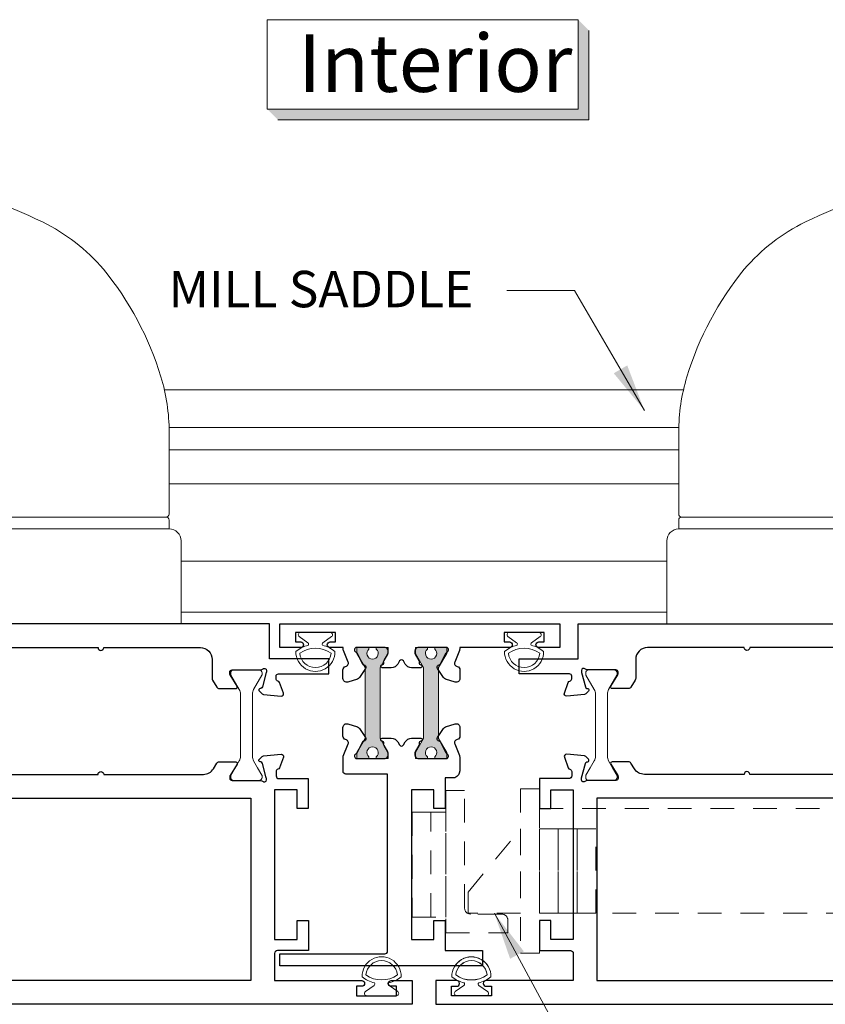
# Model space of a CAD drawing. Units: inches. Extents: x -0.8 to 22, y 0 to 29.3.
# Drawn here: x 5.3 to 9.5, y 7 to 12.2 of the extents above; entities that cross this region are included whole.
import ezdxf

# ---------------------------------------------------------------- set-up
doc = ezdxf.new("R2010")
doc.units = ezdxf.units.IN
doc.header["$MEASUREMENT"] = 0
doc.linetypes.add('HIDDEN2', pattern=[0.1875, 0.125, -0.0625])
for name, color, linetype, lineweight in [('Handle', 75, 'Continuous', 9), ('Lock', 6, 'HIDDEN2', 5), ('mark', 7, 'Continuous', 25), ('PROFILE', 7, 'Continuous', 30), ('rubber', 2, 'Continuous', 5), ('Saddle', 33, 'Continuous', 13), ('TEXT', 7, 'Continuous', 20), ('thermal', 161, 'Continuous', 13)]:
    doc.layers.add(name, color=color, linetype=linetype, lineweight=lineweight)
doc.styles.add('romans', font='romans.shx')
doc.styles.add('Swis721', font='swissel.ttf')
doc.dimstyles.new('d dim', dxfattribs={"dimtxt": 0.25, "dimasz": 0.25, "dimexe": 0.25, "dimexo": 0.25, "dimgap": 0.125, "dimtad": 1, "dimdec": 3, "dimzin": 3, "dimdsep": 46, "dimlunit": 4, "dimtxsty": 'romans', "dimcen": 0.125, "dimclrd": 1, "dimclre": 256, "dimclrt": 7, "dimadec": 0, "dimazin": 0, "dimtfac": 1, "dimtdec": 3, "dimtmove": 2, "dimatfit": 3, "dimfxl": 0.5, "dimfrac": 1, "dimtolj": 1, "dimtzin": 4, "dimlwd": 9, "dimlwe": 9, "dimarcsym": 0})

# ---------------------------------------------------------------- blocks, each defined once
blk = doc.blocks.new('PN-1950E')
at = {"layer": 'rubber'}
for points in [[(0.1029817739293161, 0.1000624142931917, 1.018991824503185), (-0.1029817739293161, 0.1000624142931917, 0.1104900668259435), (-0.03723701950538348, 0.06712592329576392, -0.4268640963381786), (-0.03951344562701919, 0.05402864234911292), (-0.08510021106030059, 0.02167403756965958, 0.7247000420255731), (-0.07799999999999999, 1.387778780781446e-17), (0.07799999999999999, 3.469446951953614e-18, 0.7247000420255731), (0.08510021106030058, 0.02167403756965959), (0.03951344562701919, 0.05402864234911292, -0.4268640963381785), (0.0372370195053834, 0.06712592329576392, 0.1104900668259435)], [(-0.0826470026681306, 0.1096467607504113, 0.3209958104881071), (0.08264700266813044, 0.1096467607504112, 0.9117479983172544)]]:
    blk.add_lwpolyline(points, format="xyb", close=True, dxfattribs=at)
blk = doc.blocks.new('lever Handle')
at = {"layer": 'Handle'}
for points in [[(-0.002853558131846512, 0.2658917308106936), (-1.002853558131847, 0.2658917308106936), (-1.002853558131847, -0.1716082691893064, 0.4142135623730951), (-0.9403535581318465, -0.2341082691893064), (-0.06535355813161914, -0.2341082691893064, 0.4142135623730951), (-0.002853558131619138, -0.1716082691893064)], [(-0.06535355813207389, -0.2341082691893064), (-0.9403535581316191, -0.2341082691893206), (-0.9403535581318465, -0.2809832691893064, 0.4142135623730951), (-0.9247285581318465, -0.2966082691893064), (-0.08097855813207389, -0.2966082691893064, 0.4142135623730951), (-0.06535355813207389, -0.2809832691893064)], [(-0.06535355813184651, -0.5566874269872812), (-0.06535355813230126, -0.3122332691892922, 0.414213562372839), (-0.08097855813230126, -0.2966082691893064), (-0.9247285581318465, -0.2966082691893064, 0.4142135623686806), (-0.9403535581316191, -0.3122332691892922), (-0.9403535581313918, -0.7443632331428489, 0.07402220662044669), (-0.8969957035269545, -1.035629100783709, 0.09747367668107643), (-0.5949172952189201, -1.602113770764674, 0.1027036208299649), (-0.2736551817683903, -1.851220960149647, 0.1363452243983728), (0.9641622654153252, -2.081395640474128), (3.442111132602804, -1.933154100564494, 0.3968186308871182), (3.559646441867699, -1.808377186064419), (3.559646441867926, -1.681021230641591, 0.4195599821134594), (3.432369161147108, -1.556041976393061), (1.157679644553809, -1.59748970796548, -0.4231866809505165)]]:
    blk.add_lwpolyline(points, format="xyb", close=True, dxfattribs=at)
blk = doc.blocks.new('Latch lock')
at = {"layer": 'Lock'}
blk.add_lwpolyline([(-1.800518188789511, -0.1030076893800356), (-1.800518188789511, -0.1030076893800356), (-1.800518188789511, -0.1030076893800356), (-1.800518188789511, -0.03603130738002847, 0.4142135623730844), (-1.832518188789436, -0.004031307379989357), (-1.996258315131627, -0.004031307379989357, -0.4142135623730306), (-2.028258315131779, 0.02796869261993606), (-2.028258315131779, 0.646293594536246), (-2.127234697131598, 0.646293594536246), (-2.127234697131598, -0.1030076893800356), (-1.800518188789511, -0.1030076893800356)], format="xyb", dxfattribs=at)
for points in [[(-1.63385826800004, 0.6553301738559298), (-1.732834650000086, 0.6553301738559298), (-1.732834650000086, -0.2108115581440302), (-1.63385826800004, -0.2108115581440302)], [(-2.127234697131598, 0.5321556799685823), (-2.304400048131583, 0.5321556799685823), (-2.304400048131583, -0.01966525397824626), (-2.127234697131598, -0.01966525397818941)], [(-2.205423666131765, 0.5321556799685823), (-2.304400048131583, 0.5321556799685823), (-2.304400048131583, -0.01966525397818941), (-2.205423666131765, -0.01966525397818941)], [(0, 0), (-1.63385826800004, 0), (-1.63385826800004, 0.5511810200000014), (0, 0.5511810200000014)], [(-2.009772365791832, 0), (-2.009772365791832, 0.1116657435812272), (-1.732834650000086, 0.4445186157118428), (-1.732834650000086, 0)], [(-1.534881885999994, 0.4445186157118428), (-1.63385826800004, 0.4445186157118428), (-1.63385826800004, 0), (-1.534881885999994, 0)], [(-1.435905503999948, 0.4445186157118428), (-1.534881885999994, 0.4445186157118428), (-1.534881885999994, 0), (-1.435905503999948, 0)], [(-1.336929122000129, 0.4445186157118428), (-1.435905503999948, 0.4445186157118428), (-1.435905503999948, 0), (-1.336929122000129, 0)]]:
    blk.add_lwpolyline(points, close=True, dxfattribs=at)
blk = doc.blocks.new('BD0002')
at = {"layer": 'thermal'}
h = blk.add_hatch(color=256, dxfattribs=at)
h.set_gradient(color1=(93, 133, 162), color2=(106, 143, 169), one_color=1, tint=0.5400000214576721, name='INVCURVED')
edge = h.paths.add_edge_path(flags=17)
edge.add_line((1.7376858472403, 2.487112599186673), (1.745811418967151, 2.487112599186673))
edge.add_arc((1.745811418967151, 2.471366142389968), 0.01574645679670539, 359.99999999999983, 450.0000000002067, ccw=False)
edge.add_line((1.761557875763856, 2.471366142389968), (1.761557875763856, 2.451683071393916))
edge.add_line((1.761557875763856, 2.451683071393916), (1.761557875763856, 2.357204330612774))
edge.add_line((1.761557875763856, 2.357204330612774), (1.761557875763856, 2.337521259616722))
edge.add_arc((1.745811418966923, 2.337521259616722), 0.01574645679689013, 270.0000000002067, 359.99999999999983, ccw=False)
edge.add_line((1.745811418967151, 2.321774802819789), (1.7376858472403, 2.321774802819789))
edge.add_arc((1.7376858472403, 2.329648031218255), 0.007873228398466381, 599.9999999998572, 629.999999999793, ccw=False)
edge.add_line((1.733749233041181, 2.322829615415401), (1.657898750660706, 2.366621911836035))
edge.add_arc((1.63427906546508, 2.325711417019136), 0.04723937039057527, 419.9999999997043, 449.9999999997241)
edge.add_line((1.634279065465307, 2.372950787409707), (1.415077727716607, 2.372950787409707))
edge.add_line((1.415077727716607, 2.372950787409707), (1.306159686062756, 2.372950787409707))
edge.add_arc((1.306159686062756, 2.325711417019136), 0.04723937039057091, 450.0000000002756, 480.0000000002805)
edge.add_line((1.282540000867357, 2.366621911836035), (1.245803317150603, 2.345411977603078))
edge.add_line((1.245803317150603, 2.345411977603078), (1.206689518486883, 2.322829615415401))
edge.add_arc((1.202752904287536, 2.329648031218255), 0.007873228398460845, 270.0000000002067, 300.0000000001425, ccw=False)
edge.add_line((1.202752904287536, 2.321774802819789), (1.194627332560685, 2.321774802819789))
edge.add_arc((1.194627332560913, 2.337521259616722), 0.01574645679693276, 539.9999999999999, 629.9999999998448, ccw=False)
edge.add_line((1.17888087576398, 2.337521259616722), (1.17888087576398, 2.357204330612774))
edge.add_line((1.17888087576398, 2.357204330612774), (1.17888087576398, 2.451683071393916))
edge.add_line((1.17888087576398, 2.451683071393916), (1.17888087576398, 2.471366142389968))
edge.add_arc((1.194627332560685, 2.471366142389968), 0.01574645679677644, 449.9999999997413, 539.9999999999999, ccw=False)
edge.add_line((1.194627332560685, 2.487112599186673), (1.202752904287536, 2.487112599186673))
edge.add_arc((1.202752904287536, 2.479239370788207), 0.007873228398466381, 419.99999999985715, 449.99999999979303, ccw=False)
edge.add_line((1.206689518486655, 2.486057786591061), (1.245803317150376, 2.463475424403612))
edge.add_line((1.245803317150603, 2.463475424403612), (1.282540000867357, 2.442265490170428))
edge.add_arc((1.306159686062301, 2.483175984987327), 0.04723937039036211, 600.0000000001521, 630.0000000002238)
edge.add_line((1.306159686062529, 2.435936614596983), (1.41507772771638, 2.435936614596983))
edge.add_line((1.415077727716607, 2.435936614596983), (1.634279065465307, 2.435936614596983))
edge.add_arc((1.634279065465535, 2.483175984987327), 0.04723937039034354, 629.9999999997758, 659.9999999998475)
edge.add_line((1.657898750660479, 2.442265490170428), (1.733749233040953, 2.486057786591061))
edge.add_line((1.733749233041181, 2.486057786591061), (1.735576222049303, 2.487112599186673))
edge.add_line((1.735576222049076, 2.487112599186673), (1.7376858472403, 2.487112599186673))
edge = h.paths.add_edge_path(flags=0)
edge.add_arc((1.7376858472403, 2.479239370788207), 0.007873228398460845, 450.0000000002067, 480.0000000001425, ccw=False)
edge.add_line((1.7376858472403, 2.487112599186673), (1.735576222049076, 2.487112599186673))
edge.add_line((1.735576222049076, 2.487112599186673), (1.733749233040953, 2.486057786591061))
edge = h.paths.add_edge_path(flags=17)
edge.add_line((1.7376858472403, 2.487112599186673), (1.745811418967151, 2.487112599186673))
edge.add_arc((1.7376858472403, 2.479239370788207), 0.007873228398460845, 450.0000000002067, 480.0000000001425, ccw=False)
edge.add_line((1.657898750660479, 2.442265490170428), (1.733749233040953, 2.486057786591061))
edge.add_arc((1.634279065465535, 2.483175984987327), 0.04723937039034354, 269.9999999997758, 299.99999999984755, ccw=False)
edge.add_line((1.415077727716607, 2.435936614596983), (1.634279065465307, 2.435936614596983))
edge.add_line((1.306159686062529, 2.435936614596983), (1.41507772771638, 2.435936614596983))
edge.add_arc((1.306159686062301, 2.483175984987327), 0.04723937039036211, 240.0000000001521, 270.0000000002239, ccw=False)
edge.add_line((1.245803317150603, 2.463475424403612), (1.282540000867357, 2.442265490170428))
edge.add_line((1.206689518486655, 2.486057786591061), (1.245803317150376, 2.463475424403612))
edge.add_arc((1.202752904287536, 2.479239370788207), 0.007873228398466381, 419.99999999985715, 449.99999999979303, ccw=False)
edge.add_line((1.194627332560685, 2.487112599186673), (1.202752904287536, 2.487112599186673))
edge.add_arc((1.194627332560685, 2.471366142389968), 0.01574645679677644, 449.9999999997413, 539.9999999999999, ccw=False)
edge.add_line((1.17888087576398, 2.451683071393916), (1.17888087576398, 2.471366142389968))
edge.add_line((1.17888087576398, 2.357204330612774), (1.17888087576398, 2.451683071393916))
edge.add_line((1.17888087576398, 2.337521259616722), (1.17888087576398, 2.357204330612774))
edge.add_arc((1.194627332560913, 2.337521259616722), 0.01574645679693276, 539.9999999999999, 629.9999999998448, ccw=False)
edge.add_line((1.202752904287536, 2.321774802819789), (1.194627332560685, 2.321774802819789))
edge.add_arc((1.202752904287536, 2.329648031218255), 0.007873228398460845, 270.0000000002067, 300.0000000001425, ccw=False)
edge.add_line((1.245803317150603, 2.345411977603078), (1.206689518486883, 2.322829615415401))
edge.add_line((1.282540000867357, 2.366621911836035), (1.245803317150603, 2.345411977603078))
edge.add_arc((1.306159686062756, 2.325711417019136), 0.04723937039057091, 450.0000000002756, 480.0000000002804, ccw=False)
edge.add_line((1.415077727716607, 2.372950787409707), (1.306159686062756, 2.372950787409707))
edge.add_line((1.634279065465307, 2.372950787409707), (1.415077727716607, 2.372950787409707))
edge.add_arc((1.63427906546508, 2.325711417019136), 0.04723937039057527, 419.9999999997043, 449.9999999997241, ccw=False)
edge.add_line((1.733749233041181, 2.322829615415401), (1.657898750660706, 2.366621911836035))
edge.add_arc((1.7376858472403, 2.329648031218255), 0.007873228398466381, 599.9999999998572, 629.999999999793, ccw=False)
edge.add_line((1.745811418967151, 2.321774802819789), (1.7376858472403, 2.321774802819789))
edge.add_arc((1.745811418966923, 2.337521259616722), 0.01574645679689013, 270.0000000002067, 359.99999999999983, ccw=False)
edge.add_line((1.761557875763856, 2.357204330612774), (1.761557875763856, 2.337521259616722))
edge.add_line((1.761557875763856, 2.451683071393916), (1.761557875763856, 2.357204330612774))
edge.add_line((1.761557875763856, 2.471366142389968), (1.761557875763856, 2.451683071393916))
edge.add_arc((1.745811418967151, 2.471366142389968), 0.01574645679670539, 359.99999999999983, 450.0000000002067, ccw=False)
h = blk.add_hatch(color=256, dxfattribs=at)
h.set_gradient(color1=(93, 133, 162), color2=(106, 143, 169), one_color=1, tint=0.5400000214576721, name='INVCURVED')
edge = h.paths.add_edge_path(flags=17)
edge.add_line((1.7376858472403, 0.9547215368364732), (1.745811418967151, 0.9547215368364732))
edge.add_arc((1.745811418967151, 0.9389750800397678), 0.01574645679670539, 359.99999999999983, 450.0000000002067, ccw=False)
edge.add_line((1.761557875763856, 0.9389750800397678), (1.761557875763856, 0.9192920090437156))
edge.add_line((1.761557875763856, 0.9192920090437156), (1.761557875763856, 0.8248132682625737))
edge.add_line((1.761557875763856, 0.8248132682625737), (1.761557875763856, 0.8051301972665215))
edge.add_arc((1.745811418966923, 0.8051301972665215), 0.01574645679689013, 270.0000000002067, 359.99999999999983, ccw=False)
edge.add_line((1.745811418967151, 0.7893837404695887), (1.7376858472403, 0.7893837404695887))
edge.add_arc((1.7376858472403, 0.7972569688680551), 0.007873228398466381, 599.9999999998572, 629.999999999793, ccw=False)
edge.add_line((1.733749233041181, 0.7904385530652007), (1.657898750660706, 0.8342308494858344))
edge.add_arc((1.63427906546508, 0.7933203546689356), 0.04723937039057527, 419.9999999997043, 449.9999999997241)
edge.add_line((1.634279065465307, 0.8405597250595065), (1.415077727716607, 0.8405597250595065))
edge.add_line((1.415077727716607, 0.8405597250595065), (1.306159686062756, 0.8405597250595065))
edge.add_arc((1.306159686062756, 0.7933203546689356), 0.04723937039057091, 450.0000000002756, 480.0000000002805)
edge.add_line((1.282540000867357, 0.8342308494858344), (1.245803317150603, 0.8130209152528778))
edge.add_line((1.245803317150603, 0.8130209152528778), (1.206689518486883, 0.7904385530652007))
edge.add_arc((1.202752904287536, 0.7972569688680551), 0.007873228398460845, 270.0000000002067, 300.0000000001425, ccw=False)
edge.add_line((1.202752904287536, 0.7893837404695887), (1.194627332560685, 0.7893837404695887))
edge.add_arc((1.194627332560913, 0.8051301972665215), 0.01574645679693276, 539.9999999999999, 629.9999999998448, ccw=False)
edge.add_line((1.17888087576398, 0.8051301972665215), (1.17888087576398, 0.8248132682625737))
edge.add_line((1.17888087576398, 0.8248132682625737), (1.17888087576398, 0.9192920090437156))
edge.add_line((1.17888087576398, 0.9192920090437156), (1.17888087576398, 0.9389750800397678))
edge.add_arc((1.194627332560685, 0.9389750800397678), 0.01574645679677644, 449.9999999997413, 539.9999999999999, ccw=False)
edge.add_line((1.194627332560685, 0.9547215368364732), (1.202752904287536, 0.9547215368364732))
edge.add_arc((1.202752904287536, 0.9468483084380068), 0.007873228398466381, 419.99999999985715, 449.99999999979303, ccw=False)
edge.add_line((1.206689518486655, 0.9536667242408612), (1.245803317150376, 0.9310843620534115))
edge.add_line((1.245803317150603, 0.9310843620534115), (1.282540000867357, 0.9098744278202275))
edge.add_arc((1.306159686062301, 0.9507849226371263), 0.04723937039036211, 600.0000000001521, 630.0000000002238)
edge.add_line((1.306159686062529, 0.9035455522467828), (1.41507772771638, 0.9035455522467828))
edge.add_line((1.415077727716607, 0.9035455522467828), (1.634279065465307, 0.9035455522467828))
edge.add_arc((1.634279065465535, 0.9507849226371263), 0.04723937039034354, 629.9999999997758, 659.9999999998475)
edge.add_line((1.657898750660479, 0.9098744278202275), (1.733749233040953, 0.9536667242408612))
edge.add_line((1.733749233041181, 0.9536667242408612), (1.735576222049303, 0.9547215368364732))
edge.add_line((1.735576222049076, 0.9547215368364732), (1.7376858472403, 0.9547215368364732))
edge = h.paths.add_edge_path(flags=0)
edge.add_arc((1.7376858472403, 0.9468483084380068), 0.007873228398460845, 450.0000000002067, 480.0000000001425, ccw=False)
edge.add_line((1.7376858472403, 0.9547215368364732), (1.735576222049076, 0.9547215368364732))
edge.add_line((1.735576222049076, 0.9547215368364732), (1.733749233040953, 0.9536667242408612))
edge = h.paths.add_edge_path(flags=17)
edge.add_line((1.7376858472403, 0.9547215368364732), (1.745811418967151, 0.9547215368364732))
edge.add_arc((1.7376858472403, 0.9468483084380068), 0.007873228398460845, 450.0000000002067, 480.0000000001425, ccw=False)
edge.add_line((1.657898750660479, 0.9098744278202275), (1.733749233040953, 0.9536667242408612))
edge.add_arc((1.634279065465535, 0.9507849226371263), 0.04723937039034354, 269.9999999997758, 299.99999999984755, ccw=False)
edge.add_line((1.415077727716607, 0.9035455522467828), (1.634279065465307, 0.9035455522467828))
edge.add_line((1.306159686062529, 0.9035455522467828), (1.41507772771638, 0.9035455522467828))
edge.add_arc((1.306159686062301, 0.9507849226371263), 0.04723937039036211, 240.0000000001521, 270.0000000002239, ccw=False)
edge.add_line((1.245803317150603, 0.9310843620534115), (1.282540000867357, 0.9098744278202275))
edge.add_line((1.206689518486655, 0.9536667242408612), (1.245803317150376, 0.9310843620534115))
edge.add_arc((1.202752904287536, 0.9468483084380068), 0.007873228398466381, 419.99999999985715, 449.99999999979303, ccw=False)
edge.add_line((1.194627332560685, 0.9547215368364732), (1.202752904287536, 0.9547215368364732))
edge.add_arc((1.194627332560685, 0.9389750800397678), 0.01574645679677644, 449.9999999997413, 539.9999999999999, ccw=False)
edge.add_line((1.17888087576398, 0.9192920090437156), (1.17888087576398, 0.9389750800397678))
edge.add_line((1.17888087576398, 0.8248132682625737), (1.17888087576398, 0.9192920090437156))
edge.add_line((1.17888087576398, 0.8051301972665215), (1.17888087576398, 0.8248132682625737))
edge.add_arc((1.194627332560913, 0.8051301972665215), 0.01574645679693276, 539.9999999999999, 629.9999999998448, ccw=False)
edge.add_line((1.202752904287536, 0.7893837404695887), (1.194627332560685, 0.7893837404695887))
edge.add_arc((1.202752904287536, 0.7972569688680551), 0.007873228398460845, 270.0000000002067, 300.0000000001425, ccw=False)
edge.add_line((1.245803317150603, 0.8130209152528778), (1.206689518486883, 0.7904385530652007))
edge.add_line((1.282540000867357, 0.8342308494858344), (1.245803317150603, 0.8130209152528778))
edge.add_arc((1.306159686062756, 0.7933203546689356), 0.04723937039057091, 450.0000000002756, 480.0000000002804, ccw=False)
edge.add_line((1.415077727716607, 0.8405597250595065), (1.306159686062756, 0.8405597250595065))
edge.add_line((1.634279065465307, 0.8405597250595065), (1.415077727716607, 0.8405597250595065))
edge.add_arc((1.63427906546508, 0.7933203546689356), 0.04723937039057527, 419.9999999997043, 449.9999999997241, ccw=False)
edge.add_line((1.733749233041181, 0.7904385530652007), (1.657898750660706, 0.8342308494858344))
edge.add_arc((1.7376858472403, 0.7972569688680551), 0.007873228398466381, 599.9999999998572, 629.999999999793, ccw=False)
edge.add_line((1.745811418967151, 0.7893837404695887), (1.7376858472403, 0.7893837404695887))
edge.add_arc((1.745811418966923, 0.8051301972665215), 0.01574645679689013, 270.0000000002067, 359.99999999999983, ccw=False)
edge.add_line((1.761557875763856, 0.8248132682625737), (1.761557875763856, 0.8051301972665215))
edge.add_line((1.761557875763856, 0.9192920090437156), (1.761557875763856, 0.8248132682625737))
edge.add_line((1.761557875763856, 0.9389750800397678), (1.761557875763856, 0.9192920090437156))
edge.add_arc((1.745811418967151, 0.9389750800397678), 0.01574645679670539, 359.99999999999983, 450.0000000002067, ccw=False)
for points in [[(1.757620875763678, 0.7668427390257193), (1.751301823412859, 0.7668427390257193, -0.06554346281525175), (1.748244911671009, 0.767245189091426), (1.672411350777566, 0.7875647304919937, -0.2679491924310186), (1.664059712584958, 0.7959163686846011), (1.66286457572005, 0.8003766801868721, 0.5773502691898733), (1.649691116968597, 0.8039064978207762), (1.635370158476917, 0.7895855393289253, 0.1763269807085049), (1.631955741090223, 0.7822632976139232), (1.623807820184538, 0.6891321355033142, 0.5486187866266528), (1.63961347567647, 0.6770040294816226), (1.695157980956765, 0.6972205760806958, 0.2637246696229291), (1.702716128403836, 0.7060850123252465, -0.359508237552277), (1.714313875763764, 0.7156617390257054), (1.72830805571266, 0.7156617390257054, -0.414213562373095), (1.740308055712603, 0.703661739025705), (1.740308055712603, 0.4382305550130638), (1.820308054208681, 0.4382305550130638), (1.820308054208681, 0.7499999859000468), (2.003531459346732, 0.7499999859000468), (2.003531459346732, 3.322834586530803), (1.878531461696639, 3.322834586530803), (1.878531461696639, 3.21283458859881, 0.9999999999999999), (1.908531461132725, 3.21283458859881), (1.908531461132725, 3.240334588081851), (1.958531460192717, 3.240334588081851), (1.958531460192717, 3.030334592029817), (1.908531461132725, 3.030334592029817), (1.908531461132725, 3.057834591512801, 0.9999999999999999), (1.878531461696866, 3.057834591512801), (1.878531461696639, 2.587834600630742, -0.4142135623730776), (1.863531461696766, 2.572834600630756), (1.76174687576372, 2.572834600630785, -0.4142135623731385), (1.749746875763776, 2.560834600630784), (1.714313875763764, 2.560834600630784, -0.359508237552145), (1.702716128403836, 2.570411327331243, 0.2637246696231154), (1.695157980956765, 2.579275763575794), (1.63961347567647, 2.599492310174867, 0.5486187866266916), (1.623807820184538, 2.587364204153175), (1.631955741090223, 2.494233042042566, 0.1763269807084988), (1.635370158476917, 2.486910800327564), (1.649691116968597, 2.472589841835685, 0.5773502691895592), (1.66286457572005, 2.476119659469617), (1.664059712584958, 2.480579970971888, -0.267949192431146), (1.672411350777566, 2.488931609164496), (1.748244911671009, 2.509251150565063, -0.06554346281515637), (1.751301823412859, 2.50965360063077), (1.757620875763678, 2.50965360063077, -0.6885002580694457), (1.765494875763807, 2.489039201003322, 0.2134217652836234), (1.761557875763856, 2.480235801375926), (1.761557875763856, 2.328651600630764, -0.414213562373095), (1.749746875763776, 2.316840600630769), (1.741038493635187, 2.316840600630769, -0.137872106747532), (1.734884848873435, 2.318570312164155), (1.675109305604792, 2.355057459608503, 0.5855240683197053), (1.663132875763722, 2.348336600630773), (1.663132875763722, 2.261828902586075, 0.2614125764230072), (1.670317731286104, 2.24902564062694), (1.707978615582306, 2.226037338671631, 0.137872106747585), (1.715793760060023, 2.22384060063078), (1.816531461696741, 2.22384060063078, -0.4142135623730908), (1.878531461696639, 2.161840600630768), (1.878531461696639, 1.653248169828231, 0.9999999999999999), (1.878531461696639, 1.62324816982823), (1.878531461696639, 1.114655739025721, -0.4142135623731286), (1.816531461696741, 1.05265573902571), (1.715793760060023, 1.05265573902571, 0.1378721067475892), (1.707978615582306, 1.050459000984858), (1.670317731286104, 1.027470699029521, 0.2614125764229996), (1.663132875763722, 1.014667437070415), (1.663132875763722, 0.9281597390257161, 0.5855240683198418), (1.675109305604792, 0.9214388800479867), (1.734884848873435, 0.9579260274923342, -0.1378721067475279), (1.741038493635187, 0.9596557390257203), (1.749746875763776, 0.9596557390257203, -0.414213562373095), (1.761557875763856, 0.9478447390257259), (1.761557875763856, 0.7962605382805634, 0.2134217652835138), (1.765494875763807, 0.7874571386531386, -0.688500258069383)], [(1.178880875763753, 2.328651600630764, 0.414213562373095), (1.190691875763832, 2.316840600630769), (1.199400257892421, 2.316840600630769, 0.1378721067474435), (1.205553902653946, 2.318570312164155), (1.265329445922589, 2.355057459608531, -0.5855240683207493), (1.277305875763659, 2.348336600630773), (1.277305875763659, 2.261828902586075, -0.2614125764229224), (1.270121020241277, 2.24902564062694), (1.240828278589561, 2.231145274757296, 0.2614125764229958), (1.211130875763729, 2.178225125326236), (1.211130875763729, 1.653248169828231, -0.9999999999999999), (1.211130875763729, 1.62324816982823), (1.211130875763729, 1.098271214330254, 0.2614125764229978), (1.240828278589561, 1.045351064899194), (1.270121020241277, 1.02747069902955, -0.2614125764228826), (1.277305875763659, 1.014667437070415), (1.277305875763659, 0.9281597390257161, -0.5855240683202985), (1.265329445922589, 0.9214388800479867), (1.205553902653946, 0.9579260274923342, 0.1378721067474435), (1.199400257892421, 0.9596557390257203), (1.190691875763832, 0.9596557390257203, 0.414213562373095), (1.178880875763753, 0.9478447390257259), (1.178880875763753, 0.7962605382805918, -0.2134217652835492), (1.174943875763802, 0.7874571386531386, 0.6885002580696368), (1.182817875763703, 0.7668427390257193), (1.189136928114749, 0.7668427390257193, 0.06554346281526759), (1.192193839856373, 0.767245189091426), (1.268027400750043, 0.7875647304920221, 0.2679491924311621), (1.276379038942423, 0.7959163686846011), (1.277574175807558, 0.8003766801868721, -0.5773502691891637), (1.290747634558784, 0.8039064978207762), (1.305068593050692, 0.7895855393289253, -0.1763269807083004), (1.308483010437158, 0.7822632976139232), (1.316630931342843, 0.6891321355033142, -0.5486187866269372), (1.300825275850912, 0.6770040294816226), (1.245280770570616, 0.6972205760806958, -0.2637246696228802), (1.237722623123545, 0.7060850123252465, 0.3595082375523128), (1.226124875763844, 0.7156617390257054), (1.203636771653692, 0.7156617390257054, 0.414213562373095), (1.188636771653591, 0.700661739025719), (1.188636771653591, 0.5464903957932279), (1.031156462614263, 0.5464903957932279), (1.031156462614263, 0.6055455116828057), (1.129581655763786, 0.6055455116828057), (1.129581655763786, 0.7236557434624729), (0.3421801105669147, 0.7236557434624729), (0.3421801105669147, 0.6048274580884936), (0.4406053037164384, 0.6048274580884936), (0.4406053037164384, 0.545772342198859), (0.2831249946771095, 0.545772342198859), (0.2831249946773369, 0.7086557437444867, 0.414213562373095), (0.2681249949591802, 0.7236557434624729), (0.1250004203095614, 0.7236557434624729), (0.1250004203095614, 0.2649999950180018, -0.9999999999999999), (0.09500042087347538, 0.2649999950180018), (0.09500042087347538, 0.2924999945009858), (0.04500042181348363, 0.2924999945009858), (0.04500042181348363, 0.08249999844895228), (0.09500042087347538, 0.08249999844895228), (0.09500042087347538, 0.1099999979319932, -0.9999999999999999), (0.1250004203095614, 0.1099999979319932), (0.1250004203095614, 0), (0, 0), (0, 2.749999948300001), (0.1274807316988245, 2.749999948300001, -0.414213562373095), (0.1574807316987972, 2.7199999483), (0.1574807316987972, 2.690944832410366), (0.05905553854927348, 2.690944832410366), (0.05905553854927348, 2.572834600630756), (0.8464570837461451, 2.572834600630756), (0.8464570837461451, 2.690944832410366), (0.7630318905964941, 2.690944832410366, -0.4142135623736499), (0.7480318905963941, 2.705944832410381), (0.7480318905963941, 2.734999948300015, -0.41421356237365), (0.7630318905964941, 2.749999948300001), (0.9055121996359503, 2.749999948300001), (0.9055121996359503, 2.587834600630742, 0.414213562373095), (0.920512199635823, 2.572834600630728), (1.178691875763661, 2.572834600630785, 0.4142135623734418), (1.190691875763832, 2.560834600630784), (1.226124875763844, 2.560834600630784, 0.3595082375517041), (1.237722623123545, 2.570411327331243, -0.2637246696232562), (1.245280770570616, 2.579275763575822), (1.300825275850912, 2.599492310174867, -0.5486187866269392), (1.316630931342843, 2.587364204153175), (1.308483010437158, 2.494233042042566, -0.1763269807084247), (1.305068593050692, 2.486910800327564), (1.290747634558784, 2.472589841835713, -0.577350269189014), (1.277574175807558, 2.476119659469646), (1.276379038942423, 2.480579970971888, 0.2679491924313291), (1.268027400749816, 2.488931609164496), (1.192193839856373, 2.509251150565063, 0.06554346281518804), (1.189136928114749, 2.50965360063077), (1.182817875763703, 2.50965360063077, 0.6885002580689622), (1.174943875763802, 2.489039201003322, -0.2134217652836457), (1.178880875763753, 2.480235801375926)]]:
    blk.add_lwpolyline(points, format="xyb", close=True)
blk.add_lwpolyline([(0.125000420309334, 0.8486557434624729), (0.125000420309334, 2.322834605330712), (0.265624995006192, 2.322834605330712), (0.265624995006192, 2.447834602980748), (1.031156462614263, 2.447834602980748), (1.031156462614263, 2.322834605330712), (1.086130875763729, 2.322834605613679), (1.086130875763729, 0.8486557413953904), (1.031156462614263, 0.8486557434625013)], close=True)
for points in [[(1.7376858472403, 2.487112599186673), (1.745811418967151, 2.487112599186673, -0.414213562373095), (1.761557875763856, 2.471366142389968), (1.761557875763856, 2.451683071393916), (1.761557875763856, 2.357204330612774), (1.761557875763856, 2.337521259616722, -0.414213562373095), (1.745811418967151, 2.321774802819789), (1.7376858472403, 2.321774802819789, -0.1316524975873905), (1.733749233041181, 2.322829615415401), (1.657898750660479, 2.366621911836035, 0.1316524975873976), (1.634279065465307, 2.372950787409707), (1.415077727716607, 2.372950787409707), (1.306159686062529, 2.372950787409707, 0.1316524975873978), (1.282540000867357, 2.366621911836035), (1.245803317150603, 2.345411977603078), (1.206689518486655, 2.322829615415401, -0.1316524975873901), (1.202752904287536, 2.321774802819789), (1.194627332560685, 2.321774802819789, -0.414213562373095), (1.17888087576398, 2.337521259616722), (1.17888087576398, 2.357204330612774), (1.17888087576398, 2.451683071393916), (1.17888087576398, 2.471366142389968, -0.414213562373095), (1.194627332560685, 2.487112599186673), (1.202752904287536, 2.487112599186673, -0.1316524975873896), (1.206689518486655, 2.486057786591061), (1.245803317150603, 2.463475424403612), (1.282540000867357, 2.442265490170428, 0.1316524975873971), (1.306159686062529, 2.435936614596983), (1.415077727716607, 2.435936614596983), (1.634279065465307, 2.435936614596983, 0.131652497587395), (1.657898750660479, 2.442265490170428), (1.733749233041181, 2.486057786591061, -0.1316524975873894), (1.7376858472403, 2.487112599186673), (1.735576222049076, 2.487112599186673), (1.733749233041181, 2.486057786591061)], [(1.7376858472403, 0.9547215368364732), (1.745811418967151, 0.9547215368364732, -0.414213562373095), (1.761557875763856, 0.9389750800397678), (1.761557875763856, 0.9192920090437156), (1.761557875763856, 0.8248132682625737), (1.761557875763856, 0.8051301972665215, -0.414213562373095), (1.745811418967151, 0.7893837404695887), (1.7376858472403, 0.7893837404695887, -0.1316524975873905), (1.733749233041181, 0.7904385530652007), (1.657898750660479, 0.8342308494858344, 0.1316524975873976), (1.634279065465307, 0.8405597250595065), (1.415077727716607, 0.8405597250595065), (1.306159686062529, 0.8405597250595065, 0.1316524975873978), (1.282540000867357, 0.8342308494858344), (1.245803317150603, 0.8130209152528778), (1.206689518486655, 0.7904385530652007, -0.1316524975873901), (1.202752904287536, 0.7893837404695887), (1.194627332560685, 0.7893837404695887, -0.414213562373095), (1.17888087576398, 0.8051301972665215), (1.17888087576398, 0.8248132682625737), (1.17888087576398, 0.9192920090437156), (1.17888087576398, 0.9389750800397678, -0.414213562373095), (1.194627332560685, 0.9547215368364732), (1.202752904287536, 0.9547215368364732, -0.1316524975873896), (1.206689518486655, 0.9536667242408612), (1.245803317150603, 0.9310843620534115), (1.282540000867357, 0.9098744278202275, 0.1316524975873971), (1.306159686062529, 0.9035455522467828), (1.415077727716607, 0.9035455522467828), (1.634279065465307, 0.9035455522467828, 0.131652497587395), (1.657898750660479, 0.9098744278202275), (1.733749233041181, 0.9536667242408612, -0.1316524975873894), (1.7376858472403, 0.9547215368364732), (1.735576222049076, 0.9547215368364732), (1.733749233041181, 0.9536667242408612)]]:
    blk.add_lwpolyline(points, format="xyb", dxfattribs=at)

msp = doc.modelspace()

# ---------------------------------------------------------------- hatches: boundary and pattern name
at = {"layer": 'mark', "lineweight": 20}
h = msp.add_hatch(color=31, dxfattribs=at)
h.paths.add_polyline_path([(8.272431792819404, 12.1749616985031), (8.216181792819313, 12.2312116985031), (8.216181792819313, 11.76009734158004), (8.272431792819404, 11.70384734158003)])
h.paths.add_polyline_path([(8.216181792819313, 11.76009734158004), (6.578170913394885, 11.76009734158004), (6.634420913394976, 11.70384734158003), (8.272431792819404, 11.70384734158003)])
at = {"layer": 'thermal'}
h = msp.add_hatch(color=256, dxfattribs=at)
h.set_gradient(color1=(93, 133, 162), color2=(106, 143, 169), one_color=1, tint=0.5400000214576721, name='INVCURVED')
edge = h.paths.add_edge_path()
edge.add_line((7.113667255698644, 8.923801966071693), (7.113667255698644, 8.916599992302025))
edge.add_arc((7.133167255698524, 8.893801966071692), 0.02999999999990475, 130.5416018733584, 409.4583981263116)
edge.add_line((7.152667255698631, 8.916599992302025), (7.152667255698631, 8.923801966071693))
edge.add_line((7.152667255698631, 8.923801966071693), (7.215667255698733, 8.923801966071693))
edge.add_line((7.215667255698733, 8.923801966071693), (7.215667255698733, 8.89380196607172))
edge.add_line((7.215667255698733, 8.89380196607172), (7.172667255698613, 8.819323781346242))
edge.add_line((7.172667255698613, 8.819323781346242), (7.172667255698613, 8.445280150797146))
edge.add_line((7.172667255698613, 8.445280150797146), (7.215667255698733, 8.370801966071696))
edge.add_line((7.215667255698733, 8.370801966071696), (7.215667255698733, 8.340801966071695))
edge.add_line((7.215667255698733, 8.340801966071695), (7.152667255698631, 8.340801966071695))
edge.add_line((7.152667255698631, 8.340801966071695), (7.152667255698631, 8.348003939841334))
edge.add_arc((7.133167255698524, 8.370801966071667), 0.03000000000005254, 310.5416018736884, 589.4583981266416)
edge.add_line((7.113667255698644, 8.348003939841334), (7.113667255698644, 8.340801966071666))
edge.add_line((7.113667255698644, 8.340801966071666), (7.05066725569877, 8.340801966071695))
edge.add_line((7.05066725569877, 8.340801966071695), (7.05066725569877, 8.370801966071696))
edge.add_line((7.05066725569877, 8.370801966071696), (7.093667255698662, 8.445280150797146))
edge.add_line((7.093667255698662, 8.445280150797146), (7.093667255698662, 8.819323781346242))
edge.add_line((7.093667255698662, 8.819323781346242), (7.05066725569877, 8.89380196607172))
edge.add_line((7.05066725569877, 8.89380196607172), (7.05066725569877, 8.923801966071693))
edge.add_line((7.05066725569877, 8.923801966071693), (7.113667255698644, 8.923801966071693))
h = msp.add_hatch(color=256, dxfattribs=at)
h.set_gradient(color1=(93, 133, 162), color2=(106, 143, 169), one_color=1, tint=0.5400000214576721, name='INVCURVED')
edge = h.paths.add_edge_path()
edge.add_line((7.460706287390664, 8.923801966071693), (7.460706287390664, 8.916599992302025))
edge.add_arc((7.441206287390784, 8.893801966071692), 0.02999999999990475, -229.45839812631164, 49.45839812664161, ccw=False)
edge.add_line((7.421706287390677, 8.916599992302025), (7.421706287390677, 8.923801966071693))
edge.add_line((7.421706287390677, 8.923801966071693), (7.358706287390802, 8.923801966071693))
edge.add_line((7.358706287390802, 8.923801966071693), (7.358706287390802, 8.89380196607172))
edge.add_line((7.358706287390802, 8.89380196607172), (7.401706287390695, 8.819323781346242))
edge.add_line((7.401706287390695, 8.819323781346242), (7.401706287390695, 8.445280150797146))
edge.add_line((7.401706287390695, 8.445280150797146), (7.358706287390802, 8.370801966071696))
edge.add_line((7.358706287390802, 8.370801966071696), (7.358706287390802, 8.340801966071695))
edge.add_line((7.358706287390802, 8.340801966071695), (7.421706287390677, 8.340801966071695))
edge.add_line((7.421706287390677, 8.340801966071695), (7.421706287390677, 8.348003939841334))
edge.add_arc((7.441206287390784, 8.370801966071667), 0.03000000000005254, -49.45839812664161, 229.4583981263116, ccw=False)
edge.add_line((7.460706287390664, 8.348003939841334), (7.460706287390664, 8.340801966071666))
edge.add_line((7.460706287390664, 8.340801966071666), (7.523706287390766, 8.340801966071695))
edge.add_line((7.523706287390766, 8.340801966071695), (7.523706287390766, 8.370801966071696))
edge.add_line((7.523706287390766, 8.370801966071696), (7.480706287390646, 8.445280150797146))
edge.add_line((7.480706287390646, 8.445280150797146), (7.480706287390646, 8.819323781346242))
edge.add_line((7.480706287390646, 8.819323781346242), (7.523706287390766, 8.89380196607172))
edge.add_line((7.523706287390766, 8.89380196607172), (7.523706287390766, 8.923801966071693))
edge.add_line((7.523706287390766, 8.923801966071693), (7.460706287390664, 8.923801966071693))

# ---------------------------------------------------------------- linework, layer by layer
at = {"layer": 'mark', "color": 105, "lineweight": 9}
msp.add_lwpolyline([(6.578170913394885, 12.2312116985031), (8.216181792819313, 12.2312116985031), (8.216181792819313, 11.76009734158004), (6.578170913394885, 11.76009734158004)], close=True, dxfattribs=at)
msp.add_lwpolyline([(8.272431792819404, 12.1749616985031), (8.272431792819404, 11.70384734158003), (6.634420913394976, 11.70384734158003)], dxfattribs=at)
at = {"layer": 'PROFILE'}
for points in [[(7.378930322373932, 8.843698744617313, 0.486195691480957), (7.386702209606526, 8.833801966071746, -0.9999999999999999), (7.386702209606526, 8.817801966071727), (7.338837186667021, 8.817801966071784, -0.2679491924315371), (7.305062195919433, 8.837301966071777), (7.295712831014086, 8.85349554110644, 0.5773502691917908), (7.27492822132335, 8.853495541106383), (7.265578856417775, 8.83730196607172, -0.2679491924315305), (7.231803865670187, 8.817801966071784), (7.18385470247749, 8.817801966071755, -0.9999999999999999), (7.18385470247749, 8.833801966071775, 0.4861956914809571), (7.191626589710083, 8.843698744617342, -0.1930913765270041), (7.193313957713869, 8.855492301708296), (7.21271110893808, 8.889089153150678, 0.1316524975874824), (7.214854702477439, 8.897089153150688), (7.214854702477439, 8.907801966071787, 0.414213562373225), (7.19885470247759, 8.923801966071778), (7.044563000442437, 8.923801966071778, 0.644761863627013), (7.046725626803706, 8.899983809186779, -0.07689208628182667), (7.049586914845847, 8.89601564220385), (7.079274793002057, 8.837749900648276, 0.3154771913475069), (7.087382953427593, 8.833442089899137, -0.3641540030163985), (7.096013499707439, 8.827841328788736), (7.097011866046202, 8.824575819635697, -0.2216946626428611), (7.095623782627442, 8.814699092906778), (7.063872134549499, 8.765805842488078, -0.1763269807086466), (7.05294615728512, 8.757572528069119), (7.00279336012072, 8.742239279215, -0.5040414943248972), (6.9773594849717, 8.761059356812353), (6.9773594849717, 8.806340787406612, -0.3297505471403111), (6.991299762388778, 8.825179991099077, 0.4960581804486919), (7.005026517207213, 8.847565957975291), (6.980019760804495, 8.909459851994427, -0.09628904819751342), (6.978854702477562, 8.915453557489087), (6.978854702477562, 8.923801966071778), (6.909710187536618, 8.923801966071778, -0.9999999999999997), (6.909710187536618, 8.953801966071694), (6.937210187536536, 8.953801966071694), (6.937210187536536, 9.003801966071705), (6.7272101875365, 9.003801966071705), (6.7272101875365, 8.953801966071694), (6.754710187536418, 8.953801966071694, -0.9999999999999999), (6.754710187536418, 8.923801966071721), (6.644710187536518, 8.923801966071721), (6.644710187536518, 9.048801966071693), (8.11836594460378, 9.048801966071721), (8.11836594460378, 8.923801966071721), (8.008365944603653, 8.923801966071721, -0.9999999999999999), (8.008365944603653, 8.953801966071694), (8.035865944603799, 8.953801966071694), (8.035865944603799, 9.003801966071705), (7.825865944603763, 9.003801966071705), (7.825865944603763, 8.953801966071694), (7.853365944603681, 8.953801966071694, -0.9999999999999997), (7.853365944603681, 8.923801966071778), (7.591702209606453, 8.923801966071778), (7.591702209606453, 8.915453557489059, -0.09628904819751354), (7.59053715127952, 8.909459851994399), (7.565530394876802, 8.847565957975263, 0.4960581804486921), (7.579257149695238, 8.825179991099048, -0.3297505471403111), (7.593197427112315, 8.806340787406583), (7.593197427112315, 8.761059356812325, -0.5040414943247842), (7.567763551963296, 8.74223927921497), (7.517610754798895, 8.75757252806909, -0.1763269807086463), (7.506684777534517, 8.76580584248805), (7.474933129456574, 8.81469909290675, -0.2216946626428611), (7.473545046037813, 8.824575819635669), (7.474543412376576, 8.827841328788708, -0.3641540030163986), (7.483173958656423, 8.833442089899108, 0.3154771913485122), (7.491282119081959, 8.837749900648248), (7.520969997238169, 8.896015642203821, -0.0768920862817651), (7.523831285280309, 8.89998380918675, 0.6447618636271704), (7.525993911641578, 8.92380196607175), (7.371702209606426, 8.92380196607175, 0.4142135623727048), (7.355702209606577, 8.907801966071759), (7.355702209606577, 8.89708915315066, 0.1316524975874824), (7.357845803145935, 8.88908915315065), (7.377242954370146, 8.855492301708267, -0.193091376527004)], [(6.644710187536518, 7.248395469058522), (6.644710151030537, 7.310895469058522), (7.197346506671053, 7.310895469058522, 0.4142135623733724), (7.212346506671153, 7.325895469058537), (7.212346506671153, 8.257801966071696), (6.992598146594716, 8.257801966071696, -0.414213562373095), (6.977598146594616, 8.272801966071711), (6.977598146594616, 8.346234670017282, -0.09628904819750816), (6.978690388776201, 8.351853768918517), (7.005026517207213, 8.417037974168181, 0.4960581804486919), (6.991299762388778, 8.439423941044367, -0.3297505471403112), (6.9773594849717, 8.458263144736861), (6.9773594849717, 8.503544575331091, -0.5040414943247842), (7.00279336012072, 8.522364652928445), (7.05294615728512, 8.507031404074326, -0.1763269807086466), (7.063872134549499, 8.498798089655395), (7.095623782627442, 8.449904839236694, -0.2216946626428611), (7.097011866046202, 8.440028112507775), (7.096013499707439, 8.436762603354737, -0.3641540030163984), (7.087382953427593, 8.431161842244308, 0.3154771913475069), (7.079274793002057, 8.426854031495168), (7.049586914845847, 8.368588289939623, -0.07689208628182687), (7.046725626803706, 8.364620122956694, 0.6447618636270762), (7.044563000442437, 8.340801966071695), (7.19885470247759, 8.340801966071695, 0.4142135623734852), (7.214854702477439, 8.356801966071657), (7.214854702477439, 8.367514778992756, 0.1316524975874825), (7.21271110893808, 8.375514778992795), (7.193313957713869, 8.409111630435177, -0.1930913765270041), (7.191626589710083, 8.420905187526103, 0.4861956914809571), (7.18385470247749, 8.43080196607167, -0.9999999999999999), (7.18385470247749, 8.446801966071689), (7.231803865670187, 8.446801966071689, -0.2679491924315306), (7.265578856417775, 8.427301966071752), (7.27492822132335, 8.41110839103709, 0.5773502691917909), (7.295712831014086, 8.411108391037033), (7.305062195919433, 8.427301966071695, -0.2679491924315372), (7.338837186667021, 8.446801966071689), (7.386702209606526, 8.446801966071746, -0.9999999999999999), (7.386702209606526, 8.430801966071726, 0.4861956914809571), (7.378930322373932, 8.42090518752616, -0.193091376527004), (7.377242954370146, 8.409111630435177), (7.357845803145935, 8.375514778992795, 0.1316524975874824), (7.355702209606577, 8.367514778992813), (7.355702209606577, 8.356801966071714, 0.414213562372965), (7.371702209606426, 8.340801966071695), (7.525993911641578, 8.340801966071695, 0.6447618636270762), (7.523831285280309, 8.364620122956694, -0.07689208628175126), (7.520969997238169, 8.368588289939623), (7.491282119081959, 8.426854031495225, 0.3154771913485122), (7.483173958656423, 8.431161842244364, -0.3641540030163986), (7.474543412376576, 8.436762603354737), (7.473545046037813, 8.440028112507775, -0.2216946626428611), (7.474933129456574, 8.449904839236694), (7.506684777534517, 8.498798089655395, -0.1763269807086466), (7.517610754798895, 8.507031404074382), (7.567763551963296, 8.522364652928502, -0.5040414943247842), (7.593197427112315, 8.503544575331148), (7.593197427112315, 8.458263144736861, -0.3297505471403112), (7.579257149695238, 8.439423941044424, 0.496058180448692), (7.565530394876802, 8.417037974168181), (7.59053715127952, 8.355144080149046, -0.09628904819751352), (7.591702209606453, 8.349150374654414), (7.591702209606453, 8.275308854476037, -0.3135092901229072), (7.566279438513718, 8.238748509083706), (7.514511857670911, 8.238748509083706), (7.514511857671138, 8.076426951058579), (7.455456740671295, 8.076426951058579), (7.455456740671295, 8.174852146058583), (7.337346506671153, 8.174852146058583), (7.337346506671153, 7.387450586058605), (7.455456740671295, 7.387450586058605), (7.455456740671295, 7.485875781058553), (7.514511857671138, 7.485875781058553), (7.514511857671138, 7.328395469058592), (7.71211509793379, 7.328395469058592), (7.71211509793379, 7.248395469058579)]]:
    msp.add_lwpolyline(points, format="xyb", close=True, dxfattribs=at)
at = {"layer": 'Saddle', "lineweight": 5}
for p, q in [((8.770024520693639, 10.28183346545191), (6.036971087198069, 10.28183346545191)), ((6.061789190603164, 10.08404589772431), (8.745206417288543, 10.08404589772431)), ((6.062101453048214, 9.965633677390315), (8.744894154843493, 9.965633677390315)), ((6.062101453048442, 9.787433680740605), (8.744894154843266, 9.787433680740605)), ((6.124601453048669, 9.378562316748798), (8.682394154843038, 9.378562316748798)), ((6.124601453048669, 9.110978990444892), (8.682394154843038, 9.110978990444892))]:
    msp.add_line(p, q, dxfattribs=at)
at = {"layer": 'thermal', "color": 2}
for points in [[(7.113667255698644, 8.923801966071693), (7.113667255698644, 8.916599992302025, 2.707591088736006), (7.152667255698631, 8.916599992302025), (7.152667255698631, 8.923801966071693), (7.215667255698733, 8.923801966071693), (7.215667255698733, 8.89380196607172), (7.172667255698613, 8.819323781346242), (7.172667255698613, 8.445280150797146), (7.215667255698733, 8.370801966071696), (7.215667255698733, 8.340801966071695), (7.152667255698631, 8.340801966071695), (7.152667255698631, 8.348003939841334, 2.707591088736006), (7.113667255698644, 8.348003939841334), (7.113667255698644, 8.340801966071666), (7.05066725569877, 8.340801966071695), (7.05066725569877, 8.370801966071696), (7.093667255698662, 8.445280150797146), (7.093667255698662, 8.819323781346242), (7.05066725569877, 8.89380196607172), (7.05066725569877, 8.923801966071693), (7.113667255698644, 8.923801966071693), (7.054167255698573, 8.923801966071693)], [(7.460706287390664, 8.923801966071693), (7.460706287390664, 8.916599992302025, -2.707591088736006), (7.421706287390677, 8.916599992302025), (7.421706287390677, 8.923801966071693), (7.358706287390802, 8.923801966071693), (7.358706287390802, 8.89380196607172), (7.401706287390695, 8.819323781346242), (7.401706287390695, 8.445280150797146), (7.358706287390802, 8.370801966071696), (7.358706287390802, 8.340801966071695), (7.421706287390677, 8.340801966071695), (7.421706287390677, 8.348003939841334, -2.707591088736006), (7.460706287390664, 8.348003939841334), (7.460706287390664, 8.340801966071666), (7.523706287390766, 8.340801966071695), (7.523706287390766, 8.370801966071696), (7.480706287390646, 8.445280150797146), (7.480706287390646, 8.819323781346242), (7.523706287390766, 8.89380196607172), (7.523706287390766, 8.923801966071693), (7.460706287390664, 8.923801966071693), (7.520206287390735, 8.923801966071693)]]:
    msp.add_lwpolyline(points, format="xyb", dxfattribs=at)

# ---------------------------------------------------------------- block references
at = {"layer": 'Handle', "rotation": 180}
msp.add_blockref('lever Handle', (5.121747894916822, 9.314694119558737), dxfattribs=at)
at = {"layer": 'Handle', "xscale": -1, "rotation": 180}
msp.add_blockref('lever Handle', (9.685247712974885, 9.314694119558737), dxfattribs=at)
at = {"layer": 'PROFILE', "rotation": 90}
msp.add_blockref('BD0002', (7.340997803945854, 7.045270471425624), dxfattribs=at)
at = {"layer": 'PROFILE', "xscale": -1, "rotation": 270}
msp.add_blockref('BD0002', (7.465997803945854, 7.045270471425624), dxfattribs=at)
at = {"layer": 'rubber', "xscale": -1}
for p, rotation in [((6.832210187536518, 9.003801966071705), 180.0000025000166), ((7.930865944603781, 9.003801966071705), 180)]:
    msp.add_blockref('PN-1950E', p, dxfattribs=dict(at, rotation=rotation))
msp.add_blockref('PN-1950E', (7.180865924090355, 7.090520485044152), dxfattribs=at)
at = {"layer": 'rubber'}
for p in [(7.65349780042088, 7.090270893239108), (7.653497803945854, 7.090520469058561)]:
    msp.add_blockref('PN-1950E', p, dxfattribs=at)
at = {"layer": 'TEXT'}
msp.add_blockref('Latch lock', (9.64562841414481, 7.524606019478682), dxfattribs=at)

# ---------------------------------------------------------------- texts
at = {"layer": 'mark', "insert": (6.741229415169116, 12.15430998253947), "char_height": 0.30322265625, "attachment_point": 1, "style": 'Swis721'}
msp.add_mtext('Interior', dxfattribs=at)
at = {"layer": 'TEXT', "insert": (6.059166213534624, 10.90843218372868), "char_height": 0.1920000000000001, "width": 4.261866666666668, "attachment_point": 1, "style": 'romans'}
msp.add_mtext('MILL SADDLE', dxfattribs=at)

# ---------------------------------------------------------------- leaders
at = {"layer": 'TEXT'}
for points in [[(8.564156673345948, 10.17350126709545), (8.196518681907762, 10.80528735540042), (7.839825245620702, 10.80543892140827)], [(7.774324906248964, 7.524606019478682), (8.222003411103557, 6.697321558374142), (9.824230935120156, 6.697321558374142)]]:
    msp.add_leader(points, dimstyle='d dim', dxfattribs=at)

doc.saveas('drawing.dxf')
